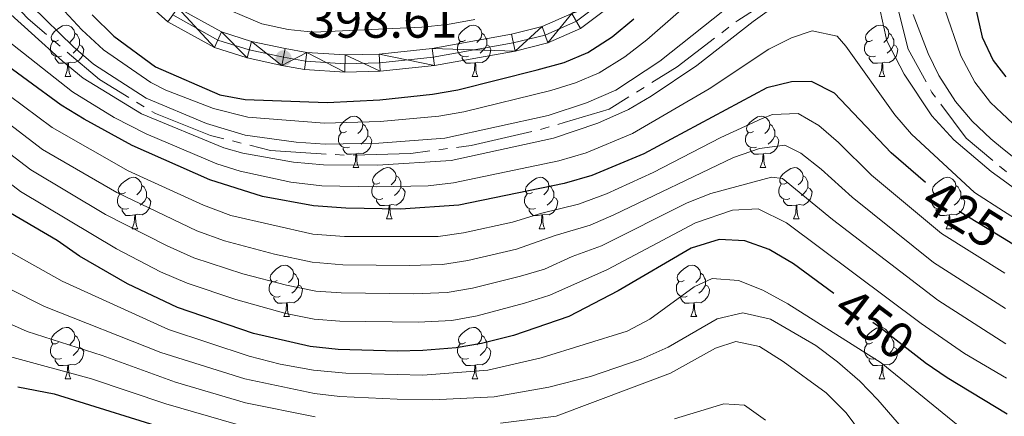
# Model space of a CAD drawing. Extents: x 595773 to 600270, y 775187 to 778221.
# Drawn here: x 597278 to 597470, y 776500 to 776578 of the extents above; entities that cross this region are included whole.
import ezdxf
from ezdxf.enums import TextEntityAlignment as Align

# ---------------------------------------------------------------- set-up
doc = ezdxf.new("R2010")
doc.units = 0
doc.header["$MEASUREMENT"] = 0
for name, pattern in [('5canse', [40.5, 3.5, -3.5, 30, -3.5]), ('DGN Style 4', [68.578627, 34.267896, -17.133948, 0.042835, -17.133948]), ('DGN Style 5', [29.984409, 12.850461, -17.133948])]:
    doc.linetypes.add(name, pattern=pattern)
for name, color, linetype in [('Nivel 13', 7, 'Continuous'), ('Nivel 21', 7, 'Continuous'), ('Nivel 22', 7, 'Continuous'), ('Nivel 23', 7, 'Continuous'), ('Nivel 36', 7, 'Continuous'), ('Nivel 4', 7, 'Continuous'), ('Nivel 41', 7, 'Continuous'), ('Nivel 5', 7, 'Continuous'), ('Nivel 54', 7, 'Continuous'), ('Nivel 61', 7, 'Continuous'), ('Nivel 63', 7, 'Continuous'), ('Nivel 7', 7, 'Continuous')]:
    doc.layers.add(name, color=color, linetype=linetype)
doc.styles.add('Style-arial', font='arial.shx', dxfattribs={"bigfont": 'arialbig.shx'})
doc.styles.add('Style-ariali', font='ariali.shx', dxfattribs={"bigfont": 'arialibig.shx'})

# ---------------------------------------------------------------- blocks, each defined once
blk = doc.blocks.new('5PATER')
at = {"layer": 'Nivel 7', "linetype": 'Continuous', "lineweight": 0}
h = blk.add_hatch(color=19, dxfattribs=at)
edge = h.paths.add_edge_path()
edge.add_ellipse((0, 0), major_axis=(-1.1, -1.11), ratio=0.999422, start_angle=0, end_angle=360)

msp = doc.modelspace()

# ---------------------------------------------------------------- linework, layer by layer
at = {"layer": 'Nivel 13', "color": 5, "linetype": '5canse', "lineweight": 13, "ltscale": 0.5, "elevation": 414.576, "flags": 128}
msp.add_lwpolyline([(597089.093, 776599.253), (597089.234, 776604.283), (597089.902, 776606.436), (597092.189, 776608.882), (597094.825, 776609.23), (597099.732, 776608.251), (597104.936, 776606.612), (597106.132, 776606.247), (597117.735, 776602.724), (597136.284, 776598.631), (597141.612, 776598.189), (597153.106, 776596.882), (597158.136, 776596.861), (597169.459, 776597.77), (597174.318, 776599.486), (597178.818, 776601.384), (597184.041, 776604.416), (597188.009, 776607.812), (597192.277, 776611.507), (597195.766, 776615.205), (597203.652, 776624.574), (597208.398, 776628.088), (597213.499, 776630.521), (597217.874, 776631.041), (597223.263, 776630.839), (597227.573, 776630.281), (597232.659, 776629.241), (597236.965, 776627.845), (597241.808, 776625.968), (597244.497, 776624.639), (597248.557, 776621.687), (597251.593, 776617.421), (597258.791, 776605.892), (597267.887, 776590.281), (597279.751, 776577.713), (597293.655, 776565.855), (597304.586, 776559.22), (597315.288, 776554.982), (597326.954, 776552.057), (597341.563, 776551.096), (597354.322, 776551.461), (597366.067, 776553.027), (597379.196, 776556.025), (597384.233, 776557.501), (597392.988, 776560.099), (597406.259, 776568.367), (597418.036, 776577.419), (597433.651, 776587.414), (597441.025, 776589.179), (597443.477, 776588.51), (597446.94, 776585.86), (597448.483, 776582.559), (597449.249, 776579.681), (597451.252, 776571.827), (597455.887, 776563.362), (597462.556, 776554.41), (597472.761, 776545.862), (597486.554, 776536.22), (597496.542, 776533.003), (597509.583, 776529.594), (597523.272, 776523.546), (597532.464, 776516.2), (597532.991, 776513.383), (597532.919, 776510.688), (597531.281, 776505.784), (597530.617, 776504.649), (597527.964, 776500.348), (597527.059, 776498.855), (597522.643, 776488.573), (597520.632, 776480.616), (597519.992, 776470.976), (597520.09, 776465.885), (597520.366, 776460.494), (597521.362, 776455.279), (597522.656, 776449.764), (597523.831, 776444.488), (597523.868, 776439.038), (597522.055, 776435.213), (597518.568, 776432.114), (597514.542, 776429.136), (597496.525, 776417.355), (597492.38, 776414.438), (597488.354, 776411.461), (597484.626, 776408.004), (597481.076, 776404.186), (597474.7, 776397.685), (597471.989, 776393.924), (597469.274, 776389.204), (597466.56, 776384.963), (597461.684, 776378.995), (597458.194, 776375.297), (597453.565, 776371.125), (597449.836, 776367.547), (597440.768, 776361.717), (597437.71, 776361.011), (597428.661, 776359.613), (597423.572, 776360.114), (597416.993, 776362.058), (597412.09, 776363.996), (597407.724, 776365.452), (597402.52, 776366.852)], dxfattribs=at)
at = {"layer": 'Nivel 21', "color": 19, "linetype": 'Continuous', "lineweight": 0}
for points in [[(597301.498, 776582.08, 398.151), (597306.979, 776577.153, 398.151), (597316.091, 776572.098, 398.425), (597322.408, 776570.087, 398.425), (597329.214, 776568.635, 398.608), (597333.628, 776567.83, 398.608), (597341.486, 776567.347, 398.699), (597348.374, 776567.505, 398.882), (597358.935, 776568.62, 398.973), (597374.631, 776571.435, 399.43), (597381.038, 776573.017, 399.43), (597387.414, 776575.834, 399.43), (597395.901, 776582.274, 399.156)], [(597308.934, 776579.895, 398.151), (597317.423, 776575.186, 398.425), (597323.266, 776573.326, 398.425), (597329.863, 776571.918, 398.608), (597334.032, 776571.158, 398.608), (597341.55, 776570.696, 398.699), (597348.159, 776570.847, 398.882), (597358.463, 776571.935, 398.973), (597373.933, 776574.71, 399.43), (597379.952, 776576.196, 399.43), (597385.702, 776578.737, 399.43)]]:
    msp.add_polyline3d(points, dxfattribs=at)
at = {"layer": 'Nivel 22', "color": 25, "linetype": 'DGN Style 5', "lineweight": 30, "flags": 128}
for points, elevation in [([(597472.158, 776533.43), (597469.946, 776534.786), (597460.685, 776540.464), (597454.591, 776545.777)], 425), ([(597454.543, 776510.629), (597454.476, 776510.676), (597445.978, 776517.318), (597436.752, 776524.107)], 450)]:
    msp.add_lwpolyline(points, dxfattribs=dict(at, elevation=elevation))
at = {"layer": 'Nivel 23', "color": 19, "linetype": 'DGN Style 4', "lineweight": 0}
msp.add_polyline3d([(597307.925, 776578.48, 398.151), (597316.735, 776573.592, 398.425), (597322.823, 776571.654, 398.425), (597329.528, 776570.224, 398.607), (597333.823, 776569.441, 398.608), (597341.517, 776568.968, 398.699), (597348.27, 776569.123, 398.882), (597358.706, 776570.224, 398.973), (597374.293, 776573.02, 399.43), (597380.512, 776574.555, 399.43), (597386.585, 776577.239, 399.43), (597394.821, 776583.488, 399.156)], dxfattribs=at)
at = {"layer": 'Nivel 36', "color": 92, "linetype": 'Continuous', "lineweight": 0, "flags": 128}
for points in [[(597285.646, 776573.534), (597285.116, 776573.269), (597284.586, 776573.324), (597284.321, 776573.694), (597284.266, 776574.119), (597284.426, 776574.639), (597284.906, 776575.234), (597285.541, 776575.764), (597286.441, 776576.349), (597287.186, 776576.509), (597287.611, 776576.454), (597288.141, 776576.139), (597288.671, 776575.554), (597288.831, 776574.914), (597288.721, 776574.064), (597288.296, 776573.534), (597287.876, 776573.109)], [(597364.973, 776573.534), (597364.443, 776573.269), (597363.913, 776573.324), (597363.648, 776573.694), (597363.593, 776574.119), (597363.753, 776574.639), (597364.233, 776575.234), (597364.868, 776575.764), (597365.768, 776576.349), (597366.513, 776576.509), (597366.938, 776576.454), (597367.468, 776576.139), (597367.998, 776575.554), (597368.158, 776574.914), (597368.048, 776574.064), (597367.623, 776573.534), (597367.203, 776573.109)], [(597444.3, 776573.534), (597443.77, 776573.269), (597443.24, 776573.324), (597442.975, 776573.694), (597442.92, 776574.119), (597443.08, 776574.639), (597443.56, 776575.234), (597444.195, 776575.764), (597445.095, 776576.349), (597445.84, 776576.509), (597446.265, 776576.454), (597446.795, 776576.139), (597447.325, 776575.554), (597447.485, 776574.914), (597447.375, 776574.064), (597446.95, 776573.534), (597446.53, 776573.109)], [(597288.831, 776574.914), (597289.306, 776574.599), (597289.621, 776573.959), (597289.781, 776573.639), (597289.781, 776573.059), (597289.781, 776572.634), (597289.411, 776571.944), (597288.991, 776571.464), (597288.511, 776571.044)], [(597368.158, 776574.914), (597368.633, 776574.599), (597368.948, 776573.959), (597369.108, 776573.639), (597369.108, 776573.059), (597369.108, 776572.634), (597368.738, 776571.944), (597368.318, 776571.464), (597367.838, 776571.044)], [(597447.485, 776574.914), (597447.96, 776574.599), (597448.275, 776573.959), (597448.435, 776573.639), (597448.435, 776573.059), (597448.435, 776572.634), (597448.065, 776571.944), (597447.645, 776571.464), (597447.165, 776571.044)], [(597286.231, 776570.454), (597285.806, 776570.294), (597285.221, 776570.354), (597284.746, 776570.564), (597284.321, 776570.989), (597284.106, 776571.574), (597284.106, 776571.994), (597284.161, 776572.579), (597284.586, 776573.269)], [(597289.781, 776572.634), (597290.236, 776572.384), (597290.581, 776571.769), (597290.471, 776571.044), (597290.261, 776570.404), (597289.676, 776569.664), (597288.881, 776569.184), (597288.031, 776569.289), (597287.601, 776569.159)], [(597365.558, 776570.454), (597365.133, 776570.294), (597364.548, 776570.354), (597364.073, 776570.564), (597363.648, 776570.989), (597363.433, 776571.574), (597363.433, 776571.994), (597363.488, 776572.579), (597363.913, 776573.269)], [(597369.108, 776572.634), (597369.563, 776572.384), (597369.908, 776571.769), (597369.798, 776571.044), (597369.588, 776570.404), (597369.003, 776569.664), (597368.208, 776569.184), (597367.358, 776569.289), (597366.928, 776569.159)], [(597444.885, 776570.454), (597444.46, 776570.294), (597443.875, 776570.354), (597443.4, 776570.564), (597442.975, 776570.989), (597442.76, 776571.574), (597442.76, 776571.994), (597442.815, 776572.579), (597443.24, 776573.269)], [(597448.435, 776572.634), (597448.89, 776572.384), (597449.235, 776571.769), (597449.125, 776571.044), (597448.915, 776570.404), (597448.33, 776569.664), (597447.535, 776569.184), (597446.685, 776569.289), (597446.255, 776569.159)], [(597287.491, 776569.159), (597286.601, 776569.074), (597285.756, 776569.074), (597285.331, 776569.504), (597285.011, 776569.979), (597285.011, 776570.294)], [(597366.818, 776569.159), (597365.928, 776569.074), (597365.083, 776569.074), (597364.658, 776569.504), (597364.338, 776569.979), (597364.338, 776570.294)], [(597446.145, 776569.159), (597445.255, 776569.074), (597444.41, 776569.074), (597443.985, 776569.504), (597443.665, 776569.979), (597443.665, 776570.294)], [(597286.946, 776566.474), (597287.381, 776567.634), (597287.491, 776569.159), (597287.601, 776569.159), (597287.636, 776568.574), (597287.671, 776567.889), (597287.741, 776567.274), (597287.856, 776566.874), (597288.071, 776566.474)], [(597366.273, 776566.474), (597366.708, 776567.634), (597366.818, 776569.159), (597366.928, 776569.159), (597366.963, 776568.574), (597366.998, 776567.889), (597367.068, 776567.274), (597367.183, 776566.874), (597367.398, 776566.474)], [(597445.6, 776566.474), (597446.035, 776567.634), (597446.145, 776569.159), (597446.255, 776569.159), (597446.29, 776568.574), (597446.325, 776567.889), (597446.395, 776567.274), (597446.51, 776566.874), (597446.725, 776566.474)], [(597286.946, 776566.474), (597288.071, 776566.474)], [(597366.273, 776566.474), (597367.398, 776566.474)], [(597445.6, 776566.474), (597446.725, 776566.474)], [(597341.785, 776555.765), (597341.255, 776555.5), (597340.725, 776555.555), (597340.46, 776555.925), (597340.405, 776556.35), (597340.565, 776556.87), (597341.045, 776557.465), (597341.68, 776557.995), (597342.58, 776558.58), (597343.325, 776558.74), (597343.75, 776558.685), (597344.28, 776558.37), (597344.81, 776557.785), (597344.97, 776557.145), (597344.86, 776556.295), (597344.435, 776555.765), (597344.015, 776555.34)], [(597421.112, 776555.765), (597420.582, 776555.5), (597420.052, 776555.555), (597419.787, 776555.925), (597419.732, 776556.35), (597419.892, 776556.87), (597420.372, 776557.465), (597421.007, 776557.995), (597421.907, 776558.58), (597422.652, 776558.74), (597423.077, 776558.685), (597423.607, 776558.37), (597424.137, 776557.785), (597424.297, 776557.145), (597424.187, 776556.295), (597423.762, 776555.765), (597423.342, 776555.34)], [(597344.97, 776557.145), (597345.445, 776556.83), (597345.76, 776556.19), (597345.92, 776555.87), (597345.92, 776555.29), (597345.92, 776554.865), (597345.55, 776554.175), (597345.13, 776553.695), (597344.65, 776553.275)], [(597424.297, 776557.145), (597424.772, 776556.83), (597425.087, 776556.19), (597425.247, 776555.87), (597425.247, 776555.29), (597425.247, 776554.865), (597424.877, 776554.175), (597424.457, 776553.695), (597423.977, 776553.275)], [(597342.37, 776552.685), (597341.945, 776552.525), (597341.36, 776552.585), (597340.885, 776552.795), (597340.46, 776553.22), (597340.245, 776553.805), (597340.245, 776554.225), (597340.3, 776554.81), (597340.725, 776555.5)], [(597345.92, 776554.865), (597346.375, 776554.615), (597346.72, 776554), (597346.61, 776553.275), (597346.4, 776552.635), (597345.815, 776551.895), (597345.02, 776551.415), (597344.17, 776551.52), (597343.74, 776551.39)], [(597421.697, 776552.685), (597421.272, 776552.525), (597420.687, 776552.585), (597420.212, 776552.795), (597419.787, 776553.22), (597419.572, 776553.805), (597419.572, 776554.225), (597419.627, 776554.81), (597420.052, 776555.5)], [(597425.247, 776554.865), (597425.702, 776554.615), (597426.047, 776554), (597425.937, 776553.275), (597425.727, 776552.635), (597425.142, 776551.895), (597424.347, 776551.415), (597423.497, 776551.52), (597423.067, 776551.39)], [(597343.63, 776551.39), (597342.74, 776551.305), (597341.895, 776551.305), (597341.47, 776551.735), (597341.15, 776552.21), (597341.15, 776552.525)], [(597422.957, 776551.39), (597422.067, 776551.305), (597421.222, 776551.305), (597420.797, 776551.735), (597420.477, 776552.21), (597420.477, 776552.525)], [(597343.085, 776548.705), (597343.52, 776549.865), (597343.63, 776551.39), (597343.74, 776551.39), (597343.775, 776550.805), (597343.81, 776550.12), (597343.88, 776549.505), (597343.995, 776549.105), (597344.21, 776548.705)], [(597422.412, 776548.705), (597422.847, 776549.865), (597422.957, 776551.39), (597423.067, 776551.39), (597423.102, 776550.805), (597423.137, 776550.12), (597423.207, 776549.505), (597423.322, 776549.105), (597423.537, 776548.705)], [(597343.085, 776548.705), (597344.21, 776548.705)], [(597348.26, 776545.73), (597347.73, 776545.465), (597347.2, 776545.52), (597346.935, 776545.89), (597346.88, 776546.315), (597347.04, 776546.835), (597347.52, 776547.43), (597348.155, 776547.96), (597349.055, 776548.545), (597349.8, 776548.705), (597350.225, 776548.65), (597350.755, 776548.335), (597351.285, 776547.75), (597351.445, 776547.11), (597351.335, 776546.26), (597350.91, 776545.73), (597350.49, 776545.305)], [(597422.412, 776548.705), (597423.537, 776548.705)], [(597427.587, 776545.73), (597427.057, 776545.465), (597426.527, 776545.52), (597426.262, 776545.89), (597426.207, 776546.315), (597426.367, 776546.835), (597426.847, 776547.43), (597427.482, 776547.96), (597428.382, 776548.545), (597429.127, 776548.705), (597429.552, 776548.65), (597430.082, 776548.335), (597430.612, 776547.75), (597430.772, 776547.11), (597430.662, 776546.26), (597430.237, 776545.73), (597429.817, 776545.305)], [(597298.705, 776543.825), (597298.175, 776543.56), (597297.645, 776543.615), (597297.38, 776543.985), (597297.325, 776544.41), (597297.485, 776544.93), (597297.965, 776545.525), (597298.6, 776546.055), (597299.5, 776546.64), (597300.245, 776546.8), (597300.67, 776546.745), (597301.2, 776546.43), (597301.73, 776545.845), (597301.89, 776545.205), (597301.78, 776544.355), (597301.355, 776543.825), (597300.935, 776543.4)], [(597351.445, 776547.11), (597351.92, 776546.795), (597352.235, 776546.155), (597352.395, 776545.835), (597352.395, 776545.255), (597352.395, 776544.83), (597352.025, 776544.14), (597351.605, 776543.66), (597351.125, 776543.24)], [(597378.032, 776543.825), (597377.502, 776543.56), (597376.972, 776543.615), (597376.707, 776543.985), (597376.652, 776544.41), (597376.812, 776544.93), (597377.292, 776545.525), (597377.927, 776546.055), (597378.827, 776546.64), (597379.572, 776546.8), (597379.997, 776546.745), (597380.527, 776546.43), (597381.057, 776545.845), (597381.217, 776545.205), (597381.107, 776544.355), (597380.682, 776543.825), (597380.262, 776543.4)], [(597430.772, 776547.11), (597431.247, 776546.795), (597431.562, 776546.155), (597431.722, 776545.835), (597431.722, 776545.255), (597431.722, 776544.83), (597431.352, 776544.14), (597430.932, 776543.66), (597430.452, 776543.24)], [(597457.359, 776543.825), (597456.829, 776543.56), (597456.299, 776543.615), (597456.034, 776543.985), (597455.979, 776544.41), (597456.139, 776544.93), (597456.619, 776545.525), (597457.254, 776546.055), (597458.154, 776546.64), (597458.899, 776546.8), (597459.324, 776546.745), (597459.854, 776546.43), (597460.384, 776545.845), (597460.544, 776545.205), (597460.434, 776544.355), (597460.009, 776543.825), (597459.589, 776543.4)], [(597301.89, 776545.205), (597302.365, 776544.89), (597302.68, 776544.25), (597302.84, 776543.93), (597302.84, 776543.35), (597302.84, 776542.925), (597302.47, 776542.235), (597302.05, 776541.755), (597301.57, 776541.335)], [(597348.845, 776542.65), (597348.42, 776542.49), (597347.835, 776542.55), (597347.36, 776542.76), (597346.935, 776543.185), (597346.72, 776543.77), (597346.72, 776544.19), (597346.775, 776544.775), (597347.2, 776545.465)], [(597352.395, 776544.83), (597352.85, 776544.58), (597353.195, 776543.965), (597353.085, 776543.24), (597352.875, 776542.6), (597352.29, 776541.86), (597351.495, 776541.38), (597350.645, 776541.485), (597350.215, 776541.355)], [(597381.217, 776545.205), (597381.692, 776544.89), (597382.007, 776544.25), (597382.167, 776543.93), (597382.167, 776543.35), (597382.167, 776542.925), (597381.797, 776542.235), (597381.377, 776541.755), (597380.897, 776541.335)], [(597428.172, 776542.65), (597427.747, 776542.49), (597427.162, 776542.55), (597426.687, 776542.76), (597426.262, 776543.185), (597426.047, 776543.77), (597426.047, 776544.19), (597426.102, 776544.775), (597426.527, 776545.465)], [(597431.722, 776544.83), (597432.177, 776544.58), (597432.522, 776543.965), (597432.412, 776543.24), (597432.202, 776542.6), (597431.617, 776541.86), (597430.822, 776541.38), (597429.972, 776541.485), (597429.542, 776541.355)], [(597460.544, 776545.205), (597461.019, 776544.89), (597461.334, 776544.25), (597461.494, 776543.93), (597461.494, 776543.35), (597461.494, 776542.925), (597461.124, 776542.235), (597460.704, 776541.755), (597460.224, 776541.335)], [(597299.29, 776540.745), (597298.865, 776540.585), (597298.28, 776540.645), (597297.805, 776540.855), (597297.38, 776541.28), (597297.165, 776541.865), (597297.165, 776542.285), (597297.22, 776542.87), (597297.645, 776543.56)], [(597302.84, 776542.925), (597303.295, 776542.675), (597303.64, 776542.06), (597303.53, 776541.335), (597303.32, 776540.695), (597302.735, 776539.955), (597301.94, 776539.475), (597301.09, 776539.58), (597300.66, 776539.45)], [(597378.617, 776540.745), (597378.192, 776540.585), (597377.607, 776540.645), (597377.132, 776540.855), (597376.707, 776541.28), (597376.492, 776541.865), (597376.492, 776542.285), (597376.547, 776542.87), (597376.972, 776543.56)], [(597382.167, 776542.925), (597382.622, 776542.675), (597382.967, 776542.06), (597382.857, 776541.335), (597382.647, 776540.695), (597382.062, 776539.955), (597381.267, 776539.475), (597380.417, 776539.58), (597379.987, 776539.45)], [(597457.944, 776540.745), (597457.519, 776540.585), (597456.934, 776540.645), (597456.459, 776540.855), (597456.034, 776541.28), (597455.819, 776541.865), (597455.819, 776542.285), (597455.874, 776542.87), (597456.299, 776543.56)], [(597461.494, 776542.925), (597461.949, 776542.675), (597462.294, 776542.06), (597462.184, 776541.335), (597461.974, 776540.695), (597461.389, 776539.955), (597460.594, 776539.475), (597459.744, 776539.58), (597459.314, 776539.45)], [(597350.105, 776541.355), (597349.215, 776541.27), (597348.37, 776541.27), (597347.945, 776541.7), (597347.625, 776542.175), (597347.625, 776542.49)], [(597349.56, 776538.67), (597349.995, 776539.83), (597350.105, 776541.355), (597350.215, 776541.355), (597350.25, 776540.77), (597350.285, 776540.085), (597350.355, 776539.47), (597350.47, 776539.07), (597350.685, 776538.67)], [(597429.432, 776541.355), (597428.542, 776541.27), (597427.697, 776541.27), (597427.272, 776541.7), (597426.952, 776542.175), (597426.952, 776542.49)], [(597428.887, 776538.67), (597429.322, 776539.83), (597429.432, 776541.355), (597429.542, 776541.355), (597429.577, 776540.77), (597429.612, 776540.085), (597429.682, 776539.47), (597429.797, 776539.07), (597430.012, 776538.67)], [(597300.55, 776539.45), (597299.66, 776539.365), (597298.815, 776539.365), (597298.39, 776539.795), (597298.07, 776540.27), (597298.07, 776540.585)], [(597300.005, 776536.765), (597300.44, 776537.925), (597300.55, 776539.45), (597300.66, 776539.45), (597300.695, 776538.865), (597300.73, 776538.18), (597300.8, 776537.565), (597300.915, 776537.165), (597301.13, 776536.765)], [(597379.877, 776539.45), (597378.987, 776539.365), (597378.142, 776539.365), (597377.717, 776539.795), (597377.397, 776540.27), (597377.397, 776540.585)], [(597379.332, 776536.765), (597379.767, 776537.925), (597379.877, 776539.45), (597379.987, 776539.45), (597380.022, 776538.865), (597380.057, 776538.18), (597380.127, 776537.565), (597380.242, 776537.165), (597380.457, 776536.765)], [(597459.204, 776539.45), (597458.314, 776539.365), (597457.469, 776539.365), (597457.044, 776539.795), (597456.724, 776540.27), (597456.724, 776540.585)], [(597458.659, 776536.765), (597459.094, 776537.925), (597459.204, 776539.45), (597459.314, 776539.45), (597459.349, 776538.865), (597459.384, 776538.18), (597459.454, 776537.565), (597459.569, 776537.165), (597459.784, 776536.765)], [(597349.56, 776538.67), (597350.685, 776538.67)], [(597428.887, 776538.67), (597430.012, 776538.67)], [(597300.005, 776536.765), (597301.13, 776536.765)], [(597379.332, 776536.765), (597380.457, 776536.765)], [(597458.659, 776536.765), (597459.784, 776536.765)], [(597328.282, 776526.682), (597327.752, 776526.417), (597327.222, 776526.472), (597326.957, 776526.842), (597326.902, 776527.267), (597327.062, 776527.787), (597327.542, 776528.382), (597328.177, 776528.912), (597329.077, 776529.497), (597329.822, 776529.657), (597330.247, 776529.602), (597330.777, 776529.287), (597331.307, 776528.702), (597331.467, 776528.062), (597331.357, 776527.212), (597330.932, 776526.682), (597330.512, 776526.257)], [(597407.609, 776526.682), (597407.079, 776526.417), (597406.549, 776526.472), (597406.284, 776526.842), (597406.229, 776527.267), (597406.389, 776527.787), (597406.869, 776528.382), (597407.504, 776528.912), (597408.404, 776529.497), (597409.149, 776529.657), (597409.574, 776529.602), (597410.104, 776529.287), (597410.634, 776528.702), (597410.794, 776528.062), (597410.684, 776527.212), (597410.259, 776526.682), (597409.839, 776526.257)], [(597331.467, 776528.062), (597331.942, 776527.747), (597332.257, 776527.107), (597332.417, 776526.787), (597332.417, 776526.207), (597332.417, 776525.782), (597332.047, 776525.092), (597331.627, 776524.612), (597331.147, 776524.192)], [(597410.794, 776528.062), (597411.269, 776527.747), (597411.584, 776527.107), (597411.744, 776526.787), (597411.744, 776526.207), (597411.744, 776525.782), (597411.374, 776525.092), (597410.954, 776524.612), (597410.474, 776524.192)], [(597328.867, 776523.602), (597328.442, 776523.442), (597327.857, 776523.502), (597327.382, 776523.712), (597326.957, 776524.137), (597326.742, 776524.722), (597326.742, 776525.142), (597326.797, 776525.727), (597327.222, 776526.417)], [(597332.417, 776525.782), (597332.872, 776525.532), (597333.217, 776524.917), (597333.107, 776524.192), (597332.897, 776523.552), (597332.312, 776522.812), (597331.517, 776522.332), (597330.667, 776522.437), (597330.237, 776522.307)], [(597408.194, 776523.602), (597407.769, 776523.442), (597407.184, 776523.502), (597406.709, 776523.712), (597406.284, 776524.137), (597406.069, 776524.722), (597406.069, 776525.142), (597406.124, 776525.727), (597406.549, 776526.417)], [(597411.744, 776525.782), (597412.199, 776525.532), (597412.544, 776524.917), (597412.434, 776524.192), (597412.224, 776523.552), (597411.639, 776522.812), (597410.844, 776522.332), (597409.994, 776522.437), (597409.564, 776522.307)], [(597330.127, 776522.307), (597329.237, 776522.222), (597328.392, 776522.222), (597327.967, 776522.652), (597327.647, 776523.127), (597327.647, 776523.442)], [(597329.582, 776519.622), (597330.017, 776520.782), (597330.127, 776522.307), (597330.237, 776522.307), (597330.272, 776521.722), (597330.307, 776521.037), (597330.377, 776520.422), (597330.492, 776520.022), (597330.707, 776519.622)], [(597409.454, 776522.307), (597408.564, 776522.222), (597407.719, 776522.222), (597407.294, 776522.652), (597406.974, 776523.127), (597406.974, 776523.442)], [(597408.909, 776519.622), (597409.344, 776520.782), (597409.454, 776522.307), (597409.564, 776522.307), (597409.599, 776521.722), (597409.634, 776521.037), (597409.704, 776520.422), (597409.819, 776520.022), (597410.034, 776519.622)], [(597329.582, 776519.622), (597330.707, 776519.622)], [(597408.909, 776519.622), (597410.034, 776519.622)], [(597285.646, 776514.542), (597285.116, 776514.277), (597284.586, 776514.332), (597284.321, 776514.702), (597284.266, 776515.127), (597284.426, 776515.647), (597284.906, 776516.242), (597285.541, 776516.772), (597286.441, 776517.357), (597287.186, 776517.517), (597287.611, 776517.462), (597288.141, 776517.147), (597288.671, 776516.562), (597288.831, 776515.922), (597288.721, 776515.072), (597288.296, 776514.542), (597287.876, 776514.117)], [(597288.831, 776515.922), (597289.306, 776515.607), (597289.621, 776514.967), (597289.781, 776514.647), (597289.781, 776514.067), (597289.781, 776513.642), (597289.411, 776512.952), (597288.991, 776512.472), (597288.511, 776512.052)], [(597364.973, 776514.542), (597364.443, 776514.277), (597363.913, 776514.332), (597363.648, 776514.702), (597363.593, 776515.127), (597363.753, 776515.647), (597364.233, 776516.242), (597364.868, 776516.772), (597365.768, 776517.357), (597366.513, 776517.517), (597366.938, 776517.462), (597367.468, 776517.147), (597367.998, 776516.562), (597368.158, 776515.922), (597368.048, 776515.072), (597367.623, 776514.542), (597367.203, 776514.117)], [(597368.158, 776515.922), (597368.633, 776515.607), (597368.948, 776514.967), (597369.108, 776514.647), (597369.108, 776514.067), (597369.108, 776513.642), (597368.738, 776512.952), (597368.318, 776512.472), (597367.838, 776512.052)], [(597444.3, 776514.542), (597443.77, 776514.277), (597443.24, 776514.332), (597442.975, 776514.702), (597442.92, 776515.127), (597443.08, 776515.647), (597443.56, 776516.242), (597444.195, 776516.772), (597445.095, 776517.357), (597445.84, 776517.517), (597446.265, 776517.462), (597446.795, 776517.147), (597447.325, 776516.562), (597447.485, 776515.922), (597447.375, 776515.072), (597446.95, 776514.542), (597446.53, 776514.117)], [(597447.485, 776515.922), (597447.96, 776515.607), (597448.275, 776514.967), (597448.435, 776514.647), (597448.435, 776514.067), (597448.435, 776513.642), (597448.065, 776512.952), (597447.645, 776512.472), (597447.165, 776512.052)], [(597286.231, 776511.462), (597285.806, 776511.302), (597285.221, 776511.362), (597284.746, 776511.572), (597284.321, 776511.997), (597284.106, 776512.582), (597284.106, 776513.002), (597284.161, 776513.587), (597284.586, 776514.277)], [(597365.558, 776511.462), (597365.133, 776511.302), (597364.548, 776511.362), (597364.073, 776511.572), (597363.648, 776511.997), (597363.433, 776512.582), (597363.433, 776513.002), (597363.488, 776513.587), (597363.913, 776514.277)], [(597444.885, 776511.462), (597444.46, 776511.302), (597443.875, 776511.362), (597443.4, 776511.572), (597442.975, 776511.997), (597442.76, 776512.582), (597442.76, 776513.002), (597442.815, 776513.587), (597443.24, 776514.277)], [(597289.781, 776513.642), (597290.236, 776513.392), (597290.581, 776512.777), (597290.471, 776512.052), (597290.261, 776511.412), (597289.676, 776510.672), (597288.881, 776510.192), (597288.031, 776510.297), (597287.601, 776510.167)], [(597369.108, 776513.642), (597369.563, 776513.392), (597369.908, 776512.777), (597369.798, 776512.052), (597369.588, 776511.412), (597369.003, 776510.672), (597368.208, 776510.192), (597367.358, 776510.297), (597366.928, 776510.167)], [(597448.435, 776513.642), (597448.89, 776513.392), (597449.235, 776512.777), (597449.125, 776512.052), (597448.915, 776511.412), (597448.33, 776510.672), (597447.535, 776510.192), (597446.685, 776510.297), (597446.255, 776510.167)], [(597287.491, 776510.167), (597286.601, 776510.082), (597285.756, 776510.082), (597285.331, 776510.512), (597285.011, 776510.987), (597285.011, 776511.302)], [(597286.946, 776507.482), (597287.381, 776508.642), (597287.491, 776510.167), (597287.601, 776510.167), (597287.636, 776509.582), (597287.671, 776508.897), (597287.741, 776508.282), (597287.856, 776507.882), (597288.071, 776507.482)], [(597366.818, 776510.167), (597365.928, 776510.082), (597365.083, 776510.082), (597364.658, 776510.512), (597364.338, 776510.987), (597364.338, 776511.302)], [(597366.273, 776507.482), (597366.708, 776508.642), (597366.818, 776510.167), (597366.928, 776510.167), (597366.963, 776509.582), (597366.998, 776508.897), (597367.068, 776508.282), (597367.183, 776507.882), (597367.398, 776507.482)], [(597446.145, 776510.167), (597445.255, 776510.082), (597444.41, 776510.082), (597443.985, 776510.512), (597443.665, 776510.987), (597443.665, 776511.302)], [(597445.6, 776507.482), (597446.035, 776508.642), (597446.145, 776510.167), (597446.255, 776510.167), (597446.29, 776509.582), (597446.325, 776508.897), (597446.395, 776508.282), (597446.51, 776507.882), (597446.725, 776507.482)], [(597286.946, 776507.482), (597288.071, 776507.482)], [(597366.273, 776507.482), (597367.398, 776507.482)], [(597445.6, 776507.482), (597446.725, 776507.482)]]:
    msp.add_lwpolyline(points, dxfattribs=at)
at = {"layer": 'Nivel 4', "color": 25, "linetype": 'Continuous', "lineweight": 30, "flags": 128}
for points, elevation in [([(597458.735, 776605.066), (597465.667, 776574.146), (597467.791, 776569.617), (597469.382, 776567.585), (597470.291, 776566.424)], 400), ([(597454.591, 776545.777), (597447.94, 776551.579), (597436.91, 776563.23), (597432.428, 776565.495), (597428.535, 776565.437), (597423.674, 776564.259), (597399.728, 776551.412), (597389.572, 776547.128), (597384.206, 776545.564), (597363.69, 776541.354), (597352.293, 776540.61), (597341.68, 776540.776), (597335.377, 776541.207), (597325.412, 776543.081), (597315.158, 776546.32), (597300.017, 776553.037), (597290.654, 776558.129), (597286.204, 776560.874), (597272.986, 776570.487), (597264.559, 776577.611)], 425), ([(597292.2, 776578.493), (597296.472, 776574.359), (597304.583, 776568.333), (597317.12, 776562.882), (597322.037, 776561.97), (597338.042, 776561.371), (597348.28, 776561.938), (597358.546, 776563.04), (597363.481, 776563.851), (597378.972, 776567.745), (597384.209, 776569.207), (597388.817, 776571.154), (597393.547, 776574.203), (597397.754, 776577.703)], 400), ([(597436.752, 776524.107), (597428.889, 776529.894), (597424.184, 776532.684), (597419.4, 776534.426), (597414.39, 776534.642), (597408.951, 776532.993), (597394.729, 776524.65), (597385.116, 776519.667), (597374.363, 776515.935), (597368.108, 776514.358), (597363.183, 776513.492), (597356.648, 776512.985), (597351.649, 776512.848), (597340.179, 776513.205), (597334.717, 776513.753), (597323.648, 776516.346), (597308.882, 776521.386), (597299.135, 776526.033), (597289.787, 776531.428), (597285.396, 776534.477), (597276.286, 776539.831)], 450), ([(597470.534, 776500.565), (597458.876, 776507.646), (597454.543, 776510.629)], 450), ([(597277.721, 776505.922), (597284.817, 776504.533), (597309.467, 776496.872)], 475)]:
    msp.add_lwpolyline(points, dxfattribs=dict(at, elevation=elevation))
at = {"layer": 'Nivel 5', "color": 25, "linetype": 'Continuous', "lineweight": 0, "flags": 128}
for points, elevation in [([(597283.427, 776582.92), (597290.192, 776575.557), (597294.418, 776571.662), (597303.669, 776565.273), (597306.564, 776563.801), (597315.855, 776560.21), (597322.548, 776558.522), (597337.509, 776557.338), (597348.334, 776557.705), (597359.762, 776558.721), (597364.687, 776559.59), (597381.626, 776563.733), (597386.392, 776565.259), (597390.999, 776567.205), (597396.047, 776570.323), (597400.294, 776573.595), (597412.669, 776584.512)], 405), ([(597428.536, 776582.577), (597421.034, 776577.179), (597410.055, 776568.625), (597401.186, 776562.65), (597396.74, 776560.027), (597390.756, 776557.363), (597382.112, 776554.436), (597362.192, 776550.108), (597347.808, 776549.19), (597337.323, 776549.231), (597331.469, 776549.75), (597321.56, 776551.533), (597317.909, 776552.58), (597301.843, 776559.155), (597290.45, 776566.162), (597286.451, 776569.446), (597274.347, 776580.371)], 415), ([(597280.499, 776580.186), (597288.586, 776572.24), (597292.483, 776568.873), (597302.756, 776562.214), (597314.532, 776557.277), (597322.054, 776555.052), (597331.992, 776553.653), (597337.643, 776553.292), (597348.07, 776553.446), (597360.977, 776554.409), (597381.065, 776558.872), (597388.574, 776561.311), (597394.283, 776563.836), (597402.834, 776569.488), (597415.42, 776579.449)], 410), ([(597366.802, 776577.595), (597361.461, 776576.603), (597356.486, 776576.094), (597335.366, 776575.143), (597330.393, 776575.665), (597325.266, 776576.721), (597315.514, 776580.88)], 395), ([(597447.1, 776573.45), (597445.64, 776579.964)], 415), ([(597458.34, 776579.754), (597461.527, 776570.478), (597464.229, 776565.367), (597467.295, 776561.402), (597469.525, 776559.293), (597475.96, 776553.222)], 405), ([(597452.195, 776578.561), (597455.169, 776570.95), (597457.234, 776566.675), (597460.457, 776561.572), (597463.701, 776557.753), (597467.327, 776554.313), (597469.643, 776552.436), (597477.986, 776545.692)], 410), ([(597275.49, 776573.72), (597288.419, 776563.451), (597296.519, 776558.447), (597302.733, 776555.264), (597316.533, 776549.45), (597321.065, 776547.973), (597330.95, 776545.848), (597337.005, 776545.158), (597347.549, 776544.938), (597357.684, 776545.152), (597362.661, 776545.691), (597383.159, 776550), (597388.499, 776551.543), (597397.545, 776555.36), (597412.452, 776564.065), (597424.061, 776571.775), (597428.535, 776574.007), (597432.567, 776575.38), (597437.407, 776574.367), (597439.104, 776572.389), (597448.63, 776558.96), (597451.91, 776555.186), (597464.192, 776543.844), (597469.853, 776540.203), (597481.841, 776532.502)], 420), ([(597479.76, 776538.864), (597469.75, 776546.217), (597467.435, 776547.922), (597460.127, 776554.121), (597455.88, 776558.794), (597450.468, 776566.913), (597447.1, 776573.45)], 415), ([(597270.428, 776566.956), (597284.461, 776556.494), (597299.223, 776548.089), (597313.902, 776541.333), (597319.272, 776539.341), (597335.245, 776535.716), (597341.379, 776535.261), (597359.623, 776535.253), (597364.573, 776535.954), (597374.157, 776538.06), (597379.847, 776539.776), (597387.023, 776541.57), (597392.463, 776543.603), (597401.572, 776547.728), (597414.767, 776554.553), (597422.819, 776558.292), (597424.83, 776559.073), (597429.822, 776559.281), (597433.843, 776556.927), (597437.688, 776553.608), (597444.129, 776547.242), (597457.743, 776535.834), (597470.062, 776528.064)], 430), ([(597470.18, 776521.219), (597456.153, 776530.201), (597440.319, 776542.905), (597434.312, 776548.377), (597430.324, 776551.535), (597427.216, 776553.067), (597422.255, 776552.423), (597417.236, 776550.687), (597393.873, 776539.45), (597389.274, 776537.476), (597382.457, 776535.419), (597374.923, 776532.777), (597365.457, 776530.555), (597360.516, 776529.79), (597354.035, 776529.56), (597341.079, 776529.747), (597335.113, 776530.225), (597327.737, 776531.817), (597317.999, 776534.399), (597312.647, 776536.346), (597297.021, 776543.811), (597282.536, 776552.25), (597268.493, 776562.927)], 435), ([(597470.299, 776514.308), (597457.023, 776522.834), (597436.509, 776538.568), (597426.77, 776546.549), (597424.611, 776546.853), (597412.816, 776543.652), (597408.17, 776541.812), (597391.51, 776533.457), (597385.794, 776531.37), (597380.375, 776528.902), (597375.69, 776527.493), (597366.34, 776525.156), (597361.409, 776524.326), (597354.906, 776524.035), (597340.779, 776524.233), (597335.794, 776524.613), (597330.077, 776525.725), (597321.556, 776527.996), (597312.008, 776531.113), (597306.832, 776533.413), (597294.825, 776539.537), (597280.253, 776548.248), (597269.917, 776556.121)], 440), ([(597267.177, 776552.567), (597278.269, 776544.039), (597296.995, 776532.82), (597305.561, 776528.383), (597310.73, 776526.151), (597320.233, 776522.978), (597329.935, 776520.198), (597335.498, 776519.146), (597340.479, 776518.719), (597355.777, 776518.51), (597362.304, 776518.86), (597367.224, 776519.757), (597376.456, 776522.21), (597381.421, 776523.825), (597392.624, 776528.832), (597409.769, 776537.915), (597417.028, 776540.398), (597422.005, 776540.639), (597427.56, 776537.915), (597453.782, 776518.303), (597462.189, 776512.4), (597470.414, 776507.608)], 445), ([(597272.548, 776534.277), (597286.369, 776526.523), (597307.089, 776517.076), (597322.805, 776511.917), (597328.852, 776510.363), (597335.369, 776509.153), (597341.669, 776508.552), (597356.657, 776508.178), (597369.346, 776509.17), (597379.729, 776511.579), (597396.462, 776516.781), (597400.899, 776519.097), (597409.535, 776525.424), (597413.061, 776527.055), (597418.15, 776526.659), (597422.933, 776524.767), (597427.787, 776522.126), (597445.978, 776510.608), (597461.671, 776497.8)], 455), ([(597269.216, 776528.497), (597282.952, 776521.619), (597305.634, 776512.642), (597321.962, 776507.488), (597335.534, 776504.613), (597340.499, 776504.04), (597351.668, 776503.507), (597358.633, 776503.386), (597370.585, 776503.982), (597381.201, 776505.872), (597389.345, 776507.951), (597399.219, 776511.287), (597404.47, 776513.66), (597414.001, 776519.159), (597419.037, 776520.353), (597424.422, 776519.129), (597433.218, 776513.986), (597437.472, 776510.823), (597441.798, 776506.987), (597445.301, 776503.378), (597452.005, 776495.639)], 460), ([(597265.074, 776523.169), (597279.534, 776516.714), (597294.152, 776512.003), (597308.473, 776506.802), (597322.092, 776502.81), (597335.698, 776500.064)], 465), ([(597371.823, 776498.794), (597382.673, 776500.166), (597404.919, 776508.582), (597413.677, 776513.476), (597417.65, 776514.732), (597422.287, 776513.814), (597426.916, 776510.874), (597435.275, 776504.774), (597439.192, 776500.856), (597442.128, 776496.809)], 465), ([(597276.117, 776511.81), (597292.121, 776507.452), (597306.581, 776502.574), (597320.277, 776498.631)], 470), ([(597405.734, 776499.643), (597415.353, 776502.619), (597419.35, 776502.341), (597423.424, 776499.441)], 470)]:
    msp.add_lwpolyline(points, dxfattribs=dict(at, elevation=elevation))
at = {"layer": 'Nivel 61', "color": 19, "linetype": 'Continuous', "lineweight": 0}
msp.add_3dface([(596699.83, 775593.87), (596666.96, 777907.44), (600055.19, 777956.3), (600089.22, 775642.73)], dxfattribs=at)
at = {"layer": 'Nivel 63', "color": 7, "linetype": 'Continuous', "lineweight": 0}
msp.add_3dface([(595815.345, 775187.239), (600269.877, 775251.453), (600227.067, 778221.156), (595772.535, 778156.941)], dxfattribs=at)

# ---------------------------------------------------------------- block references
at = {"layer": 'Nivel 7', "color": 19, "linetype": 'Continuous', "lineweight": 0}
msp.add_blockref('5PATER', (597329.527, 776570.041, 398.608), dxfattribs=at)

# ---------------------------------------------------------------- texts
at = {"layer": 'Nivel 41', "color": 19, "linetype": 'Continuous', "lineweight": 0, "style": 'Style-arial'}
msp.add_text('398.61', height=7, dxfattribs=at).set_placement((597334.254, 776574.041, 398.608))
at = {"layer": 'Nivel 41', "color": 25, "linetype": 'Continuous', "lineweight": 0, "style": 'Style-ariali'}
for s, rotation, p in [('425', 328, (597461.931, 776539.712, 425)), ('450', 323, (597444.709, 776518.269, 450))]:
    msp.add_text(s, height=7, rotation=rotation, dxfattribs=at).set_placement(p, align=Align.MIDDLE_CENTER)

# ---------------------------------------------------------------- meshes
at = {"layer": 'Nivel 54', "color": 7, "linetype": 'Continuous', "lineweight": 0}
mesh = msp.add_polyface(dxfattribs=at)
corners = [(597416.478, 776607.199, 399.156), (597427.812, 776613.092, 399.156), (597425.667, 776615.667, 399.156), (597418.756, 776604.747, 399.156), (597436.036, 776619.271, 398.973), (597404.229, 776595.729, 399.339), (597406.579, 776593.345, 399.339), (597393.671, 776584.783, 399.156), (597395.901, 776582.274, 399.156), (597385.702, 776578.737, 399.43), (597387.414, 776575.834, 399.43), (597381.038, 776573.017, 399.43), (597379.952, 776576.196, 399.43), (597374.631, 776571.435, 399.43), (597373.933, 776574.71, 399.43), (597358.463, 776571.935, 398.973), (597358.935, 776568.62, 398.973), (597348.159, 776570.847, 398.882), (597348.374, 776567.505, 398.882), (597341.55, 776570.696, 398.699), (597341.486, 776567.347, 398.699), (597334.032, 776571.158, 398.608), (597333.628, 776567.83, 398.608), (597329.214, 776568.635, 398.608), (597329.863, 776571.918, 398.608), (597323.266, 776573.326, 398.425), (597322.408, 776570.087, 398.425), (597317.423, 776575.186, 398.425), (597316.091, 776572.098, 398.425), (597308.934, 776579.895, 398.151), (597306.979, 776577.153, 398.151), (597301.498, 776582.08, 398.151), (597303.754, 776584.551, 398.151), (597298.848, 776589.102, 398.151), (597296.39, 776586.818, 398.151), (597292.034, 776592.264, 398.151), (597294.785, 776594.182, 398.151), (597290.683, 776600.979, 397.968), (597287.685, 776599.47, 397.968), (597283.129, 776610.569, 397.694), (597286.271, 776611.727, 397.694), (597277.809, 776626.8, 397.146), (597280.992, 776627.833, 397.146), (597274.927, 776635.759, 396.507), (597278.105, 776636.806, 396.507), (597273.56, 776639.807, 396.141), (597276.569, 776641.357, 396.141), (597273.476, 776645.636, 395.776), (597270.955, 776643.412, 395.776), (597269.703, 776649.156, 395.227), (597267.488, 776646.646, 395.227), (597263.609, 776649.882, 394.77), (597265.409, 776652.738, 394.77)]
mesh.append_faces([[corners[k] for k in face] for face in [(0, 1, 2), (1, 0, 3), (5, 6, 0), (8, 9, 10), (11, 12, 13), (13, 15, 16), (16, 17, 18), (18, 19, 20), (20, 21, 22), (22, 21, 23), (23, 25, 26), (26, 27, 28), (28, 29, 30), (30, 29, 31), (31, 33, 34), (34, 33, 35), (35, 37, 38), (38, 37, 39), (39, 40, 41), (41, 42, 43), (43, 44, 45), (45, 47, 48), (48, 49, 50), (50, 49, 51)]], dxfattribs={"vtx0": -1, "vtx1": -1, "color": 7})
mesh.append_faces([[corners[k] for k in face] for face in [(2, 1, 4), (6, 5, 7), (0, 6, 3), (7, 8, 6), (8, 7, 9), (11, 9, 12), (9, 11, 10), (13, 12, 14), (13, 14, 15), (16, 15, 17), (18, 17, 19), (20, 19, 21), (23, 21, 24), (23, 24, 25), (26, 25, 27), (28, 27, 29), (31, 29, 32), (31, 32, 33), (35, 33, 36), (35, 36, 37), (39, 37, 40), (41, 40, 42), (43, 42, 44), (45, 44, 46), (45, 46, 47), (48, 47, 49), (51, 49, 52)]], dxfattribs={"vtx0": -1, "vtx2": -1, "color": 7})
mesh = msp.add_polyface(dxfattribs=at)
corners = [(597609.198, 776559.162, 406.924), (597611.004, 776562.012, 406.924), (597605.529, 776564.57, 406.375), (597604.267, 776561.466, 406.375), (597598.287, 776563.55, 405.644), (597599.138, 776566.797, 405.644), (597593.308, 776567.843, 405.005), (597592.939, 776564.509, 405.005), (597587.178, 776568.107, 404.639), (597587.138, 776564.759, 404.639), (597580.699, 776564.637, 404.273), (597580.428, 776567.979, 404.273), (597572.26, 776566.809, 402.811), (597572.834, 776563.51, 402.811), (597552.02, 776562.671, 400.435), (597552.565, 776559.367, 400.435), (597537.727, 776560.879, 398.333), (597525.722, 776558.172, 397.237), (597533.165, 776561.123, 397.902), (597526.106, 776561.503, 397.237), (597505.001, 776561.855, 396.323), (597505.758, 776565.119, 396.323), (597494.956, 776568.225, 396.14), (597493.636, 776565.122, 396.14), (597487.995, 776572.251, 396.14), (597485.944, 776569.572, 396.14), (597480.726, 776574.76, 396.14), (597483.318, 776576.902, 396.14), (597478.634, 776583.852, 396.506), (597475.667, 776582.268, 396.506), (597472.111, 776590.968, 396.871), (597475.205, 776592.242, 396.871), (597468.846, 776598.827, 397.341), (597470.053, 776604.649, 397.602), (597467.035, 776603.192, 397.602), (597468.704, 776607.08, 397.749), (597462.17, 776611.972, 398.151), (597465.021, 776613.731, 398.151), (597460.347, 776614.637, 398.151), (597463, 776616.686, 398.151), (597457.963, 776617.38, 398.333), (597460.289, 776619.805, 398.333), (597455.277, 776619.525, 398.425), (597457.057, 776622.386, 398.425), (597453.23, 776624.186, 398.516), (597452.065, 776621.036, 398.516), (597448.887, 776621.911, 398.608), (597449.377, 776625.247, 398.608), (597444.651, 776625.356, 398.699), (597444.957, 776622.002, 398.699), (597440.312, 776624.456, 398.79), (597441.248, 776621.232, 398.79), (597436.036, 776619.271, 398.973), (597434.408, 776622.234, 398.973), (597425.667, 776615.667, 399.156)]
mesh.append_faces([[corners[k] for k in face] for face in [(0, 2, 3), (3, 2, 4), (4, 6, 7), (7, 8, 9), (9, 8, 10), (10, 12, 13), (13, 14, 15), (17, 19, 20), (20, 22, 23), (23, 24, 25), (25, 24, 26), (26, 28, 29), (29, 28, 30), (30, 31, 32), (32, 33, 34), (34, 35, 36), (36, 37, 38), (38, 39, 40), (40, 41, 42), (42, 44, 45), (45, 44, 46), (46, 48, 49), (49, 50, 51), (51, 50, 52)]], dxfattribs={"vtx0": -1, "vtx1": -1, "color": 7})
mesh.append_faces([[corners[k] for k in face] for face in [(0, 1, 2), (4, 2, 5), (4, 5, 6), (7, 6, 8), (10, 8, 11), (10, 11, 12), (13, 12, 14), (15, 14, 16), (17, 18, 19), (20, 19, 21), (20, 21, 22), (23, 22, 24), (26, 24, 27), (26, 27, 28), (30, 28, 31), (32, 31, 33), (34, 33, 35), (36, 35, 37), (38, 37, 39), (40, 39, 41), (42, 41, 43), (42, 43, 44), (46, 44, 47), (46, 47, 48), (49, 48, 50), (52, 50, 53), (52, 53, 54)]], dxfattribs={"vtx0": -1, "vtx2": -1, "color": 7})

doc.saveas('drawing.dxf')
